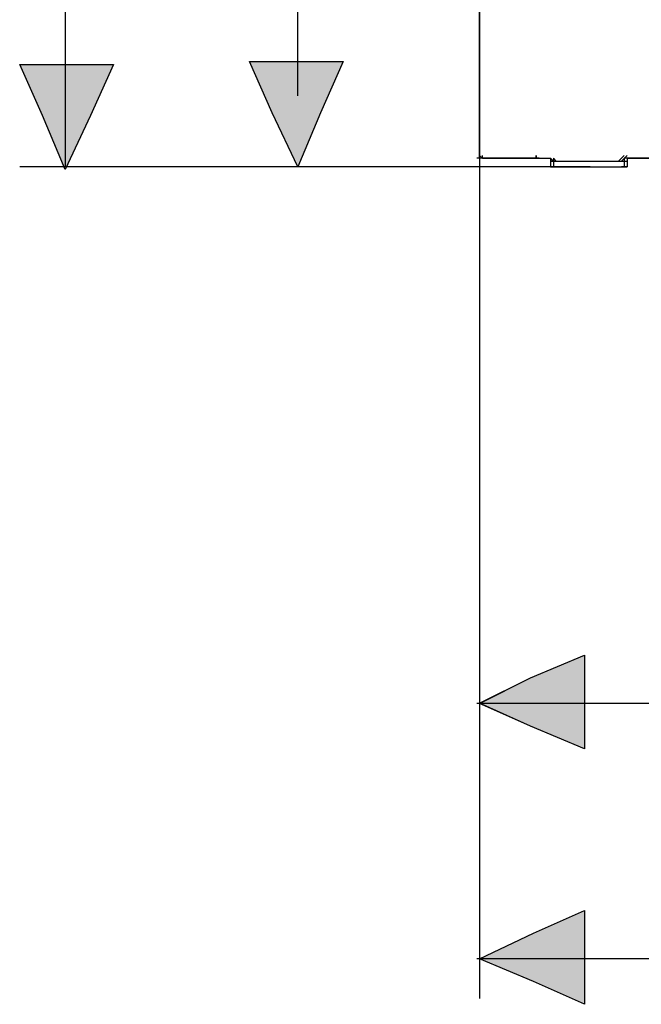
# Model space of a CAD drawing. Extents: x 0 to 210, y 85 to 212.
# Drawn here: x 131 to 153, y 85 to 119 of the extents above; entities that cross this region are included whole.
import ezdxf

# ---------------------------------------------------------------- set-up
doc = ezdxf.new("R2010")
doc.units = 0
doc.layers.add('LIVELLO_1', color=7, linetype='CONTINUOUS')

# ---------------------------------------------------------------- blocks, each defined once
blk = doc.blocks.new('BLOCK_710')
at = {"layer": 'LIVELLO_1', "color": 7}
blk.add_lwpolyline([(149.799, 114.476), (149.897, 114.379)], dxfattribs=at)
blk = doc.blocks.new('BLOCK_709')
at = {"layer": 'LIVELLO_1'}
blk.add_blockref('BLOCK_710', (0, 0), dxfattribs=at)
blk = doc.blocks.new('BLOCK_712')
at = {"layer": 'LIVELLO_1', "color": 7}
blk.add_lwpolyline([(152.153, 114.379), (152.35, 114.575)], dxfattribs=at)
blk = doc.blocks.new('BLOCK_711')
at = {"layer": 'LIVELLO_1'}
blk.add_blockref('BLOCK_712', (0, 0), dxfattribs=at)
blk = doc.blocks.new('BLOCK_904')
at = {"layer": 'LIVELLO_1', "color": 7}
blk.add_lwpolyline([(152.251, 114.379), (152.448, 114.575)], dxfattribs=at)
blk = doc.blocks.new('BLOCK_903')
at = {"layer": 'LIVELLO_1'}
blk.add_blockref('BLOCK_904', (0, 0), dxfattribs=at)
blk = doc.blocks.new('BLOCK_906')
at = {"layer": 'LIVELLO_1', "color": 7}
blk.add_lwpolyline([(152.448, 114.477), (152.448, 114.379)], dxfattribs=at)
blk = doc.blocks.new('BLOCK_905')
at = {"layer": 'LIVELLO_1'}
blk.add_blockref('BLOCK_906', (0, 0), dxfattribs=at)
blk = doc.blocks.new('BLOCK_908')
at = {"layer": 'LIVELLO_1', "color": 7}
blk.add_lwpolyline([(149.898, 114.477), (149.996, 114.379)], dxfattribs=at)
blk = doc.blocks.new('BLOCK_907')
at = {"layer": 'LIVELLO_1'}
blk.add_blockref('BLOCK_908', (0, 0), dxfattribs=at)
blk = doc.blocks.new('BLOCK_910')
at = {"layer": 'LIVELLO_1', "color": 7}
blk.add_lwpolyline([(149.898, 114.477), (149.898, 114.379)], dxfattribs=at)
blk = doc.blocks.new('BLOCK_909')
at = {"layer": 'LIVELLO_1'}
blk.add_blockref('BLOCK_910', (0, 0), dxfattribs=at)
blk = doc.blocks.new('BLOCK_912')
at = {"layer": 'LIVELLO_1', "color": 7}
blk.add_lwpolyline([(149.898, 114.379), (152.448, 114.379)], dxfattribs=at)
blk = doc.blocks.new('BLOCK_911')
at = {"layer": 'LIVELLO_1'}
blk.add_blockref('BLOCK_912', (0, 0), dxfattribs=at)
blk = doc.blocks.new('BLOCK_914')
at = {"layer": 'LIVELLO_1', "color": 7}
blk.add_lwpolyline([(149.898, 114.182), (152.448, 114.182)], dxfattribs=at)
blk = doc.blocks.new('BLOCK_913')
at = {"layer": 'LIVELLO_1'}
blk.add_blockref('BLOCK_914', (0, 0), dxfattribs=at)
blk = doc.blocks.new('BLOCK_916')
at = {"layer": 'LIVELLO_1', "color": 7}
blk.add_lwpolyline([(152.448, 114.182), (152.251, 114.182)], dxfattribs=at)
blk = doc.blocks.new('BLOCK_915')
at = {"layer": 'LIVELLO_1'}
blk.add_blockref('BLOCK_916', (0, 0), dxfattribs=at)
blk = doc.blocks.new('BLOCK_918')
at = {"layer": 'LIVELLO_1', "color": 7}
blk.add_lwpolyline([(152.448, 114.379), (152.448, 114.182)], dxfattribs=at)
blk = doc.blocks.new('BLOCK_917')
at = {"layer": 'LIVELLO_1'}
blk.add_blockref('BLOCK_918', (0, 0), dxfattribs=at)
blk = doc.blocks.new('BLOCK_920')
at = {"layer": 'LIVELLO_1', "color": 7}
blk.add_lwpolyline([(149.898, 114.379), (149.898, 114.182)], dxfattribs=at)
blk = doc.blocks.new('BLOCK_919')
at = {"layer": 'LIVELLO_1'}
blk.add_blockref('BLOCK_920', (0, 0), dxfattribs=at)
blk = doc.blocks.new('BLOCK_940')
at = {"layer": 'LIVELLO_1', "color": 7}
blk.add_lwpolyline([(149.898, 114.477), (149.996, 114.379)], dxfattribs=at)
blk = doc.blocks.new('BLOCK_939')
at = {"layer": 'LIVELLO_1'}
blk.add_blockref('BLOCK_940', (0, 0), dxfattribs=at)
blk = doc.blocks.new('BLOCK_942')
at = {"layer": 'LIVELLO_1', "color": 7}
blk.add_lwpolyline([(152.251, 114.379), (152.448, 114.575)], dxfattribs=at)
blk = doc.blocks.new('BLOCK_941')
at = {"layer": 'LIVELLO_1'}
blk.add_blockref('BLOCK_942', (0, 0), dxfattribs=at)
blk = doc.blocks.new('BLOCK_946')
at = {"layer": 'LIVELLO_1', "color": 7}
blk.add_lwpolyline([(149.309, 114.575), (149.309, 114.477)], dxfattribs=at)
blk = doc.blocks.new('BLOCK_945')
at = {"layer": 'LIVELLO_1'}
blk.add_blockref('BLOCK_946', (0, 0), dxfattribs=at)
blk = doc.blocks.new('BLOCK_954')
at = {"layer": 'LIVELLO_1', "color": 7}
blk.add_lwpolyline([(149.309, 114.575)], dxfattribs=at)
blk = doc.blocks.new('BLOCK_953')
at = {"layer": 'LIVELLO_1'}
blk.add_blockref('BLOCK_954', (0, 0), dxfattribs=at)
blk = doc.blocks.new('BLOCK_956')
at = {"layer": 'LIVELLO_1', "color": 7}
blk.add_lwpolyline([(149.309, 114.477), (149.309, 114.575)], dxfattribs=at)
blk = doc.blocks.new('BLOCK_955')
at = {"layer": 'LIVELLO_1'}
blk.add_blockref('BLOCK_956', (0, 0), dxfattribs=at)
blk = doc.blocks.new('BLOCK_962')
at = {"layer": 'LIVELLO_1', "color": 7}
blk.add_lwpolyline([(149.309, 114.477), (149.309, 114.575)], dxfattribs=at)
blk = doc.blocks.new('BLOCK_961')
at = {"layer": 'LIVELLO_1'}
blk.add_blockref('BLOCK_962', (0, 0), dxfattribs=at)
blk = doc.blocks.new('BLOCK_964')
at = {"layer": 'LIVELLO_1', "color": 7}
blk.add_lwpolyline([(149.309, 114.477), (149.309, 114.575)], dxfattribs=at)
blk = doc.blocks.new('BLOCK_963')
at = {"layer": 'LIVELLO_1'}
blk.add_blockref('BLOCK_964', (0, 0), dxfattribs=at)
blk = doc.blocks.new('BLOCK_966')
at = {"layer": 'LIVELLO_1', "color": 7}
blk.add_lwpolyline([(147.347, 114.477), (147.347, 114.575)], dxfattribs=at)
blk = doc.blocks.new('BLOCK_965')
at = {"layer": 'LIVELLO_1'}
blk.add_blockref('BLOCK_966', (0, 0), dxfattribs=at)
blk = doc.blocks.new('BLOCK_970')
at = {"layer": 'LIVELLO_1', "color": 7}
blk.add_lwpolyline([(147.446, 114.477), (147.446, 114.575)], dxfattribs=at)
blk = doc.blocks.new('BLOCK_969')
at = {"layer": 'LIVELLO_1'}
blk.add_blockref('BLOCK_970', (0, 0), dxfattribs=at)
blk = doc.blocks.new('BLOCK_972')
at = {"layer": 'LIVELLO_1', "color": 7}
blk.add_lwpolyline([(147.446, 114.477), (147.249, 114.477)], dxfattribs=at)
blk = doc.blocks.new('BLOCK_971')
at = {"layer": 'LIVELLO_1'}
blk.add_blockref('BLOCK_972', (0, 0), dxfattribs=at)
blk = doc.blocks.new('BLOCK_978')
at = {"layer": 'LIVELLO_1', "color": 7}
blk.add_lwpolyline([(149.309, 114.477), (149.309, 114.575)], dxfattribs=at)
blk = doc.blocks.new('BLOCK_977')
at = {"layer": 'LIVELLO_1'}
blk.add_blockref('BLOCK_978', (0, 0), dxfattribs=at)
blk = doc.blocks.new('BLOCK_980')
at = {"layer": 'LIVELLO_1', "color": 7}
blk.add_lwpolyline([(149.309, 114.575)], dxfattribs=at)
blk = doc.blocks.new('BLOCK_979')
at = {"layer": 'LIVELLO_1'}
blk.add_blockref('BLOCK_980', (0, 0), dxfattribs=at)
blk = doc.blocks.new('BLOCK_982')
at = {"layer": 'LIVELLO_1', "color": 7}
blk.add_lwpolyline([(147.347, 114.575), (147.347, 120.166)], dxfattribs=at)
blk = doc.blocks.new('BLOCK_981')
at = {"layer": 'LIVELLO_1'}
blk.add_blockref('BLOCK_982', (0, 0), dxfattribs=at)
blk = doc.blocks.new('BLOCK_984')
at = {"layer": 'LIVELLO_1', "color": 7}
blk.add_lwpolyline([(147.446, 114.477), (147.249, 114.477)], dxfattribs=at)
blk = doc.blocks.new('BLOCK_983')
at = {"layer": 'LIVELLO_1'}
blk.add_blockref('BLOCK_984', (0, 0), dxfattribs=at)
blk = doc.blocks.new('BLOCK_986')
at = {"layer": 'LIVELLO_1', "color": 7}
blk.add_lwpolyline([(149.309, 114.575), (149.309, 114.477)], dxfattribs=at)
blk = doc.blocks.new('BLOCK_985')
at = {"layer": 'LIVELLO_1'}
blk.add_blockref('BLOCK_986', (0, 0), dxfattribs=at)
blk = doc.blocks.new('BLOCK_988')
at = {"layer": 'LIVELLO_1', "color": 7}
blk.add_lwpolyline([(147.347, 114.575), (147.446, 114.477)], dxfattribs=at)
blk = doc.blocks.new('BLOCK_987')
at = {"layer": 'LIVELLO_1'}
blk.add_blockref('BLOCK_988', (0, 0), dxfattribs=at)
blk = doc.blocks.new('BLOCK_990')
at = {"layer": 'LIVELLO_1', "color": 7}
blk.add_lwpolyline([(149.309, 114.477), (147.74, 114.477)], dxfattribs=at)
blk = doc.blocks.new('BLOCK_989')
at = {"layer": 'LIVELLO_1'}
blk.add_blockref('BLOCK_990', (0, 0), dxfattribs=at)
blk = doc.blocks.new('BLOCK_992')
at = {"layer": 'LIVELLO_1', "color": 7}
blk.add_lwpolyline([(149.309, 114.477), (149.309, 114.575)], dxfattribs=at)
blk = doc.blocks.new('BLOCK_991')
at = {"layer": 'LIVELLO_1'}
blk.add_blockref('BLOCK_992', (0, 0), dxfattribs=at)
blk = doc.blocks.new('BLOCK_994')
at = {"layer": 'LIVELLO_1', "color": 7}
blk.add_lwpolyline([(149.309, 114.477), (147.347, 114.477)], dxfattribs=at)
blk = doc.blocks.new('BLOCK_993')
at = {"layer": 'LIVELLO_1'}
blk.add_blockref('BLOCK_994', (0, 0), dxfattribs=at)
blk = doc.blocks.new('BLOCK_996')
at = {"layer": 'LIVELLO_1', "color": 7}
blk.add_lwpolyline([(147.446, 114.477), (147.838, 114.477)], dxfattribs=at)
blk = doc.blocks.new('BLOCK_995')
at = {"layer": 'LIVELLO_1'}
blk.add_blockref('BLOCK_996', (0, 0), dxfattribs=at)
blk = doc.blocks.new('BLOCK_1018')
at = {"layer": 'LIVELLO_1', "color": 7}
blk.add_lwpolyline([(149.309, 114.477), (149.604, 114.477)], dxfattribs=at)
blk = doc.blocks.new('BLOCK_1017')
at = {"layer": 'LIVELLO_1'}
blk.add_blockref('BLOCK_1018', (0, 0), dxfattribs=at)
blk = doc.blocks.new('BLOCK_1022')
at = {"layer": 'LIVELLO_1', "color": 7}
blk.add_lwpolyline([(149.898, 114.182), (152.448, 114.182)], dxfattribs=at)
blk = doc.blocks.new('BLOCK_1021')
at = {"layer": 'LIVELLO_1'}
blk.add_blockref('BLOCK_1022', (0, 0), dxfattribs=at)
blk = doc.blocks.new('BLOCK_1024')
at = {"layer": 'LIVELLO_1', "color": 7}
blk.add_lwpolyline([(152.448, 114.182), (152.251, 114.182)], dxfattribs=at)
blk = doc.blocks.new('BLOCK_1023')
at = {"layer": 'LIVELLO_1'}
blk.add_blockref('BLOCK_1024', (0, 0), dxfattribs=at)
blk = doc.blocks.new('BLOCK_1026')
at = {"layer": 'LIVELLO_1', "color": 7}
blk.add_lwpolyline([(152.448, 114.182)], dxfattribs=at)
blk = doc.blocks.new('BLOCK_1025')
at = {"layer": 'LIVELLO_1'}
blk.add_blockref('BLOCK_1026', (0, 0), dxfattribs=at)
blk = doc.blocks.new('BLOCK_1028')
at = {"layer": 'LIVELLO_1', "color": 7}
blk.add_lwpolyline([(149.898, 114.182)], dxfattribs=at)
blk = doc.blocks.new('BLOCK_1027')
at = {"layer": 'LIVELLO_1'}
blk.add_blockref('BLOCK_1028', (0, 0), dxfattribs=at)
blk = doc.blocks.new('BLOCK_1042')
at = {"layer": 'LIVELLO_1', "color": 7}
blk.add_lwpolyline([(152.448, 114.477), (156.763, 114.477)], dxfattribs=at)
blk = doc.blocks.new('BLOCK_1041')
at = {"layer": 'LIVELLO_1'}
blk.add_blockref('BLOCK_1042', (0, 0), dxfattribs=at)
blk = doc.blocks.new('BLOCK_1050')
at = {"layer": 'LIVELLO_1', "color": 7}
blk.add_lwpolyline([(147.347, 114.477), (147.347, 114.575)], dxfattribs=at)
blk = doc.blocks.new('BLOCK_1049')
at = {"layer": 'LIVELLO_1'}
blk.add_blockref('BLOCK_1050', (0, 0), dxfattribs=at)
blk = doc.blocks.new('BLOCK_1052')
at = {"layer": 'LIVELLO_1', "color": 7}
blk.add_lwpolyline([(147.446, 114.477), (147.446, 114.575)], dxfattribs=at)
blk = doc.blocks.new('BLOCK_1051')
at = {"layer": 'LIVELLO_1'}
blk.add_blockref('BLOCK_1052', (0, 0), dxfattribs=at)
blk = doc.blocks.new('BLOCK_1056')
at = {"layer": 'LIVELLO_1', "color": 7}
blk.add_lwpolyline([(147.446, 114.477), (147.249, 114.477)], dxfattribs=at)
blk = doc.blocks.new('BLOCK_1055')
at = {"layer": 'LIVELLO_1'}
blk.add_blockref('BLOCK_1056', (0, 0), dxfattribs=at)
blk = doc.blocks.new('BLOCK_1060')
at = {"layer": 'LIVELLO_1', "color": 7}
blk.add_lwpolyline([(186.971, 114.477), (152.35, 114.477)], dxfattribs=at)
blk = doc.blocks.new('BLOCK_1059')
at = {"layer": 'LIVELLO_1'}
blk.add_blockref('BLOCK_1060', (0, 0), dxfattribs=at)
blk = doc.blocks.new('BLOCK_1768')
at = {"layer": 'LIVELLO_1', "color": 7}
blk.add_lwpolyline([(147.446, 114.477), (149.799, 114.477)], dxfattribs=at)
blk = doc.blocks.new('BLOCK_1767')
at = {"layer": 'LIVELLO_1'}
blk.add_blockref('BLOCK_1768', (0, 0), dxfattribs=at)
blk = doc.blocks.new('BLOCK_1976')
at = {"layer": 'LIVELLO_1', "color": 7}
blk.add_lwpolyline([(149.799, 114.379), (152.35, 114.379)], dxfattribs=at)
blk = doc.blocks.new('BLOCK_1975')
at = {"layer": 'LIVELLO_1'}
blk.add_blockref('BLOCK_1976', (0, 0), dxfattribs=at)
blk = doc.blocks.new('BLOCK_1978')
at = {"layer": 'LIVELLO_1', "color": 7}
blk.add_lwpolyline([(149.799, 114.182), (152.35, 114.182)], dxfattribs=at)
blk = doc.blocks.new('BLOCK_1977')
at = {"layer": 'LIVELLO_1'}
blk.add_blockref('BLOCK_1978', (0, 0), dxfattribs=at)
blk = doc.blocks.new('BLOCK_1980')
at = {"layer": 'LIVELLO_1', "color": 7}
blk.add_lwpolyline([(149.898, 114.182), (149.701, 114.182)], dxfattribs=at)
blk = doc.blocks.new('BLOCK_1979')
at = {"layer": 'LIVELLO_1'}
blk.add_blockref('BLOCK_1980', (0, 0), dxfattribs=at)
blk = doc.blocks.new('BLOCK_1982')
at = {"layer": 'LIVELLO_1', "color": 7}
blk.add_lwpolyline([(152.35, 114.379), (152.35, 114.182)], dxfattribs=at)
blk = doc.blocks.new('BLOCK_1981')
at = {"layer": 'LIVELLO_1'}
blk.add_blockref('BLOCK_1982', (0, 0), dxfattribs=at)
blk = doc.blocks.new('BLOCK_1984')
at = {"layer": 'LIVELLO_1', "color": 7}
blk.add_lwpolyline([(149.799, 114.379), (149.799, 114.182)], dxfattribs=at)
blk = doc.blocks.new('BLOCK_1983')
at = {"layer": 'LIVELLO_1'}
blk.add_blockref('BLOCK_1984', (0, 0), dxfattribs=at)
blk = doc.blocks.new('BLOCK_1986')
at = {"layer": 'LIVELLO_1', "color": 7}
blk.add_lwpolyline([(149.799, 114.477), (149.898, 114.379)], dxfattribs=at)
blk = doc.blocks.new('BLOCK_1985')
at = {"layer": 'LIVELLO_1'}
blk.add_blockref('BLOCK_1986', (0, 0), dxfattribs=at)
blk = doc.blocks.new('BLOCK_1988')
at = {"layer": 'LIVELLO_1', "color": 7}
blk.add_lwpolyline([(149.799, 114.477), (149.799, 114.379)], dxfattribs=at)
blk = doc.blocks.new('BLOCK_1987')
at = {"layer": 'LIVELLO_1'}
blk.add_blockref('BLOCK_1988', (0, 0), dxfattribs=at)
blk = doc.blocks.new('BLOCK_1990')
at = {"layer": 'LIVELLO_1', "color": 7}
blk.add_lwpolyline([(152.153, 114.379), (152.35, 114.575)], dxfattribs=at)
blk = doc.blocks.new('BLOCK_1989')
at = {"layer": 'LIVELLO_1'}
blk.add_blockref('BLOCK_1990', (0, 0), dxfattribs=at)
blk = doc.blocks.new('BLOCK_1992')
at = {"layer": 'LIVELLO_1', "color": 7}
blk.add_lwpolyline([(152.35, 114.477), (152.35, 114.379)], dxfattribs=at)
blk = doc.blocks.new('BLOCK_1991')
at = {"layer": 'LIVELLO_1'}
blk.add_blockref('BLOCK_1992', (0, 0), dxfattribs=at)
blk = doc.blocks.new('BLOCK_2014')
at = {"layer": 'LIVELLO_1', "color": 7}
blk.add_lwpolyline([(149.799, 114.182), (152.35, 114.182)], dxfattribs=at)
blk = doc.blocks.new('BLOCK_2013')
at = {"layer": 'LIVELLO_1'}
blk.add_blockref('BLOCK_2014', (0, 0), dxfattribs=at)
blk = doc.blocks.new('BLOCK_2016')
at = {"layer": 'LIVELLO_1', "color": 7}
blk.add_lwpolyline([(149.898, 114.182), (149.701, 114.182)], dxfattribs=at)
blk = doc.blocks.new('BLOCK_2015')
at = {"layer": 'LIVELLO_1'}
blk.add_blockref('BLOCK_2016', (0, 0), dxfattribs=at)
blk = doc.blocks.new('BLOCK_2018')
at = {"layer": 'LIVELLO_1', "color": 7}
blk.add_lwpolyline([(152.35, 114.182)], dxfattribs=at)
blk = doc.blocks.new('BLOCK_2017')
at = {"layer": 'LIVELLO_1'}
blk.add_blockref('BLOCK_2018', (0, 0), dxfattribs=at)
blk = doc.blocks.new('BLOCK_2020')
at = {"layer": 'LIVELLO_1', "color": 7}
blk.add_lwpolyline([(149.799, 114.182)], dxfattribs=at)
blk = doc.blocks.new('BLOCK_2019')
at = {"layer": 'LIVELLO_1'}
blk.add_blockref('BLOCK_2020', (0, 0), dxfattribs=at)
blk = doc.blocks.new('BLOCK_2094')
at = {"layer": 'LIVELLO_1', "color": 7}
blk.add_lwpolyline([(149.309, 114.575)], dxfattribs=at)
blk = doc.blocks.new('BLOCK_2093')
at = {"layer": 'LIVELLO_1'}
blk.add_blockref('BLOCK_2094', (0, 0), dxfattribs=at)
blk = doc.blocks.new('BLOCK_2096')
at = {"layer": 'LIVELLO_1', "color": 7}
blk.add_lwpolyline([(149.309, 114.477), (149.309, 114.575)], dxfattribs=at)
blk = doc.blocks.new('BLOCK_2095')
at = {"layer": 'LIVELLO_1'}
blk.add_blockref('BLOCK_2096', (0, 0), dxfattribs=at)
blk = doc.blocks.new('BLOCK_2100')
at = {"layer": 'LIVELLO_1', "color": 7}
blk.add_lwpolyline([(147.446, 114.477), (149.309, 114.477)], dxfattribs=at)
blk = doc.blocks.new('BLOCK_2099')
at = {"layer": 'LIVELLO_1'}
blk.add_blockref('BLOCK_2100', (0, 0), dxfattribs=at)
blk = doc.blocks.new('BLOCK_2102')
at = {"layer": 'LIVELLO_1', "color": 7}
blk.add_lwpolyline([(147.838, 114.477), (149.309, 114.477)], dxfattribs=at)
blk = doc.blocks.new('BLOCK_2101')
at = {"layer": 'LIVELLO_1'}
blk.add_blockref('BLOCK_2102', (0, 0), dxfattribs=at)
blk = doc.blocks.new('BLOCK_2104')
at = {"layer": 'LIVELLO_1', "color": 7}
blk.add_lwpolyline([(149.407, 114.477), (149.309, 114.477)], dxfattribs=at)
blk = doc.blocks.new('BLOCK_2103')
at = {"layer": 'LIVELLO_1'}
blk.add_blockref('BLOCK_2104', (0, 0), dxfattribs=at)
blk = doc.blocks.new('BLOCK_2268')
at = {"layer": 'LIVELLO_1', "color": 7}
blk.add_lwpolyline([(151.173, 114.182), (139.501, 114.182)], dxfattribs=at)
blk = doc.blocks.new('BLOCK_2267')
at = {"layer": 'LIVELLO_1'}
blk.add_blockref('BLOCK_2268', (0, 0), dxfattribs=at)
blk = doc.blocks.new('BLOCK_2272')
at = {"layer": 'LIVELLO_1', "color": 7}
blk.add_lwpolyline([(141.07, 116.633), (141.07, 129.679)], dxfattribs=at)
blk = doc.blocks.new('BLOCK_2271')
at = {"layer": 'LIVELLO_1'}
blk.add_blockref('BLOCK_2272', (0, 0), dxfattribs=at)
blk = doc.blocks.new('BLOCK_2276')
at = {"layer": 'LIVELLO_1', "color": 7}
blk.add_lwpolyline([(147.347, 117.321), (147.347, 85.446)], dxfattribs=at)
blk = doc.blocks.new('BLOCK_2275')
at = {"layer": 'LIVELLO_1'}
blk.add_blockref('BLOCK_2276', (0, 0), dxfattribs=at)
blk = doc.blocks.new('BLOCK_2278')
at = {"layer": 'LIVELLO_1', "color": 7}
blk.add_lwpolyline([(192.267, 86.82), (147.249, 86.82)], dxfattribs=at)
blk = doc.blocks.new('BLOCK_2277')
at = {"layer": 'LIVELLO_1'}
blk.add_blockref('BLOCK_2278', (0, 0), dxfattribs=at)
blk = doc.blocks.new('BLOCK_2294')
at = {"layer": 'LIVELLO_1', "color": 7}
blk.add_lwpolyline([(147.347, 120.067), (147.347, 94.272)], dxfattribs=at)
blk = doc.blocks.new('BLOCK_2293')
at = {"layer": 'LIVELLO_1'}
blk.add_blockref('BLOCK_2294', (0, 0), dxfattribs=at)
blk = doc.blocks.new('BLOCK_2296')
at = {"layer": 'LIVELLO_1', "color": 7}
blk.add_lwpolyline([(169.807, 95.645), (147.249, 95.645)], dxfattribs=at)
blk = doc.blocks.new('BLOCK_2295')
at = {"layer": 'LIVELLO_1'}
blk.add_blockref('BLOCK_2296', (0, 0), dxfattribs=at)
blk = doc.blocks.new('BLOCK_2322')
at = {"layer": 'LIVELLO_1', "color": 7}
blk.add_lwpolyline([(151.173, 114.182), (131.459, 114.182)], dxfattribs=at)
blk = doc.blocks.new('BLOCK_2321')
at = {"layer": 'LIVELLO_1'}
blk.add_blockref('BLOCK_2322', (0, 0), dxfattribs=at)
blk = doc.blocks.new('BLOCK_2324')
at = {"layer": 'LIVELLO_1', "color": 7}
blk.add_lwpolyline([(133.028, 167.144), (133.028, 114.182)], dxfattribs=at)
blk = doc.blocks.new('BLOCK_2323')
at = {"layer": 'LIVELLO_1'}
blk.add_blockref('BLOCK_2324', (0, 0), dxfattribs=at)
blk = doc.blocks.new('BLOCK_2351')
at = {"layer": 'LIVELLO_1'}
blk.add_lwpolyline([(133.028, 114.084), (132.244, 115.947), (131.459, 117.713), (133.028, 117.713), (134.696, 117.713), (133.911, 115.947), (133.028, 114.084)], dxfattribs=at)
blk = doc.blocks.new('BLOCK_2350')
at = {"layer": 'LIVELLO_1'}
blk.add_blockref('BLOCK_2351', (0, 0), dxfattribs=at)
blk = doc.blocks.new('BLOCK_2353')
at = {"layer": 'LIVELLO_1'}
blk.add_lwpolyline([(133.029, 114.085), (132.244, 115.947), (131.459, 117.713), (133.029, 117.713), (134.696, 117.713), (133.911, 115.947), (133.029, 114.085)], dxfattribs=at)
blk = doc.blocks.new('*U5241')
at = {"layer": 'LIVELLO_1', "color": 7, "extrusion": (0, 0, -1)}
for points in [[(-132.244, 115.947), (-131.459, 117.714), (-132.244, 117.714)], [(-133.029, 114.085), (-132.244, 117.714), (-133.029, 117.714)], [(-133.029, 114.085), (-133.029, 117.714), (-133.911, 115.947)], [(-133.911, 115.947), (-133.029, 117.714), (-133.911, 117.714)], [(-133.911, 115.947), (-133.911, 117.714), (-134.696, 117.714)]]:
    blk.add_solid(points, dxfattribs=at)
at = {"layer": 'LIVELLO_1', "color": 7}
blk.add_solid([(132.244, 115.947), (132.244, 117.714), (133.029, 114.085)], dxfattribs=at)
blk = doc.blocks.new('BLOCK_2354')
at = {"layer": 'LIVELLO_1'}
blk.add_lwpolyline([(133.029, 114.085), (132.244, 115.947), (131.459, 117.714), (133.029, 117.714), (134.696, 117.714), (133.911, 115.947), (133.029, 114.085), (133.029, 114.085)], dxfattribs=at)
at = {"layer": 'LIVELLO_1', "color": 7}
blk.add_blockref('*U5241', (0, 0), dxfattribs=at)
blk = doc.blocks.new('BLOCK_2352')
at = {"layer": 'LIVELLO_1'}
for name in ['BLOCK_2354', 'BLOCK_2353']:
    blk.add_blockref(name, (0, 0), dxfattribs=at)
blk = doc.blocks.new('BLOCK_2356')
at = {"layer": 'LIVELLO_1', "color": 7}
blk.add_lwpolyline([(133.028, 114.084), (132.244, 115.947), (131.459, 117.713), (133.028, 117.713), (134.696, 117.713), (133.911, 115.947), (133.028, 114.084)], dxfattribs=at)
blk = doc.blocks.new('BLOCK_2355')
at = {"layer": 'LIVELLO_1'}
blk.add_blockref('BLOCK_2356', (0, 0), dxfattribs=at)
blk = doc.blocks.new('BLOCK_2358')
at = {"layer": 'LIVELLO_1'}
blk.add_lwpolyline([(141.07, 114.182), (140.188, 116.046), (139.403, 117.812), (141.07, 117.812), (142.64, 117.812), (141.855, 116.046), (141.07, 114.182)], dxfattribs=at)
blk = doc.blocks.new('BLOCK_2357')
at = {"layer": 'LIVELLO_1'}
blk.add_blockref('BLOCK_2358', (0, 0), dxfattribs=at)
blk = doc.blocks.new('BLOCK_2360')
at = {"layer": 'LIVELLO_1'}
blk.add_lwpolyline([(141.07, 114.181), (140.188, 116.046), (139.403, 117.812), (141.07, 117.812), (142.64, 117.812), (141.855, 116.046), (141.07, 114.181)], dxfattribs=at)
blk = doc.blocks.new('*U5242')
at = {"layer": 'LIVELLO_1', "color": 7, "extrusion": (0, 0, -1)}
for points in [[(-140.188, 116.046), (-139.403, 117.811), (-140.188, 117.811)], [(-141.07, 114.181), (-140.188, 117.811), (-141.07, 117.811)], [(-141.07, 114.181), (-141.07, 117.811), (-141.855, 116.046)], [(-141.855, 116.046), (-141.07, 117.811), (-141.855, 117.811)], [(-141.855, 116.046), (-141.855, 117.811), (-142.64, 117.811)]]:
    blk.add_solid(points, dxfattribs=at)
at = {"layer": 'LIVELLO_1', "color": 7}
blk.add_solid([(140.188, 116.046), (140.188, 117.811), (141.07, 114.181)], dxfattribs=at)
blk = doc.blocks.new('BLOCK_2361')
at = {"layer": 'LIVELLO_1'}
blk.add_lwpolyline([(141.07, 114.181), (140.188, 116.046), (139.403, 117.811), (141.07, 117.811), (142.64, 117.811), (141.855, 116.046), (141.07, 114.181), (141.07, 114.181)], dxfattribs=at)
at = {"layer": 'LIVELLO_1', "color": 7}
blk.add_blockref('*U5242', (0, 0), dxfattribs=at)
blk = doc.blocks.new('BLOCK_2359')
at = {"layer": 'LIVELLO_1'}
for name in ['BLOCK_2360', 'BLOCK_2361']:
    blk.add_blockref(name, (0, 0), dxfattribs=at)
blk = doc.blocks.new('BLOCK_2363')
at = {"layer": 'LIVELLO_1', "color": 7}
blk.add_lwpolyline([(141.07, 114.182), (140.188, 116.046), (139.403, 117.812), (141.07, 117.812), (142.64, 117.812), (141.855, 116.046), (141.07, 114.182)], dxfattribs=at)
blk = doc.blocks.new('BLOCK_2362')
at = {"layer": 'LIVELLO_1'}
blk.add_blockref('BLOCK_2363', (0, 0), dxfattribs=at)
blk = doc.blocks.new('BLOCK_2407')
at = {"layer": 'LIVELLO_1'}
blk.add_lwpolyline([(147.348, 95.646), (149.113, 96.528), (150.976, 97.314), (150.976, 95.646), (150.976, 94.076), (149.113, 94.861), (147.348, 95.646)], dxfattribs=at)
blk = doc.blocks.new('BLOCK_2406')
at = {"layer": 'LIVELLO_1'}
blk.add_blockref('BLOCK_2407', (0, 0), dxfattribs=at)
blk = doc.blocks.new('BLOCK_2409')
at = {"layer": 'LIVELLO_1'}
blk.add_lwpolyline([(147.347, 95.646), (149.113, 96.528), (150.977, 97.313), (150.977, 95.646), (150.977, 94.077), (149.113, 94.861), (147.347, 95.646)], dxfattribs=at)
blk = doc.blocks.new('*U5249')
at = {"layer": 'LIVELLO_1', "color": 7}
for points in [[(150.977, 94.077), (149.113, 96.528), (150.977, 97.312)], [(149.113, 94.86), (147.348, 95.645), (149.113, 96.528)], [(149.113, 94.86), (149.113, 96.528), (150.977, 94.077)]]:
    blk.add_solid(points, dxfattribs=at)
blk = doc.blocks.new('BLOCK_2410')
at = {"layer": 'LIVELLO_1'}
blk.add_lwpolyline([(147.348, 95.645), (149.113, 96.528), (150.977, 97.312), (150.977, 95.645), (150.977, 94.077), (149.113, 94.86), (147.348, 95.645), (147.348, 95.645)], dxfattribs=at)
at = {"layer": 'LIVELLO_1', "color": 7}
blk.add_blockref('*U5249', (0, 0), dxfattribs=at)
blk = doc.blocks.new('BLOCK_2408')
at = {"layer": 'LIVELLO_1'}
for name in ['BLOCK_2409', 'BLOCK_2410']:
    blk.add_blockref(name, (0, 0), dxfattribs=at)
blk = doc.blocks.new('BLOCK_2412')
at = {"layer": 'LIVELLO_1', "color": 7}
blk.add_lwpolyline([(147.348, 95.646), (149.113, 96.528), (150.976, 97.314), (150.976, 95.646), (150.976, 94.076), (149.113, 94.861), (147.348, 95.646)], dxfattribs=at)
blk = doc.blocks.new('BLOCK_2411')
at = {"layer": 'LIVELLO_1'}
blk.add_blockref('BLOCK_2412', (0, 0), dxfattribs=at)
blk = doc.blocks.new('BLOCK_2414')
at = {"layer": 'LIVELLO_1'}
blk.add_lwpolyline([(147.348, 86.82), (149.211, 87.701), (150.976, 88.486), (150.976, 86.82), (150.976, 85.25), (149.211, 86.034), (147.348, 86.82)], dxfattribs=at)
blk = doc.blocks.new('BLOCK_2413')
at = {"layer": 'LIVELLO_1'}
blk.add_blockref('BLOCK_2414', (0, 0), dxfattribs=at)
blk = doc.blocks.new('BLOCK_2416')
at = {"layer": 'LIVELLO_1'}
blk.add_lwpolyline([(147.347, 86.82), (149.212, 87.701), (150.977, 88.486), (150.977, 86.82), (150.977, 85.249), (149.212, 86.034), (147.347, 86.82)], dxfattribs=at)
blk = doc.blocks.new('*U5250')
at = {"layer": 'LIVELLO_1', "color": 7}
for points in [[(150.977, 85.249), (149.212, 87.701), (150.977, 88.485)], [(149.212, 86.034), (147.348, 86.819), (149.212, 87.701)], [(149.212, 86.034), (149.212, 87.701), (150.977, 85.249)]]:
    blk.add_solid(points, dxfattribs=at)
blk = doc.blocks.new('BLOCK_2417')
at = {"layer": 'LIVELLO_1'}
blk.add_lwpolyline([(147.348, 86.819), (149.212, 87.701), (150.977, 88.485), (150.977, 86.819), (150.977, 85.249), (149.212, 86.034), (147.348, 86.819), (147.348, 86.819)], dxfattribs=at)
at = {"layer": 'LIVELLO_1', "color": 7}
blk.add_blockref('*U5250', (0, 0), dxfattribs=at)
blk = doc.blocks.new('BLOCK_2415')
at = {"layer": 'LIVELLO_1'}
for name in ['BLOCK_2416', 'BLOCK_2417']:
    blk.add_blockref(name, (0, 0), dxfattribs=at)
blk = doc.blocks.new('BLOCK_2419')
at = {"layer": 'LIVELLO_1', "color": 7}
blk.add_lwpolyline([(147.348, 86.82), (149.211, 87.701), (150.976, 88.486), (150.976, 86.82), (150.976, 85.25), (149.211, 86.034), (147.348, 86.82)], dxfattribs=at)
blk = doc.blocks.new('BLOCK_2418')
at = {"layer": 'LIVELLO_1'}
blk.add_blockref('BLOCK_2419', (0, 0), dxfattribs=at)

msp = doc.modelspace()

# ---------------------------------------------------------------- block references
at = {"layer": 'LIVELLO_1'}
for name in ['BLOCK_2323', 'BLOCK_2271', 'BLOCK_981', 'BLOCK_2293', 'BLOCK_2352', 'BLOCK_2350', 'BLOCK_2355', 'BLOCK_2357', 'BLOCK_2359', 'BLOCK_2362', 'BLOCK_2275', 'BLOCK_971', 'BLOCK_983', 'BLOCK_1055', 'BLOCK_965', 'BLOCK_987', 'BLOCK_1049', 'BLOCK_993', 'BLOCK_969', 'BLOCK_1051', 'BLOCK_995', 'BLOCK_1767', 'BLOCK_2099', 'BLOCK_989', 'BLOCK_2101', 'BLOCK_945', 'BLOCK_953', 'BLOCK_955', 'BLOCK_961', 'BLOCK_963', 'BLOCK_977', 'BLOCK_979', 'BLOCK_985', 'BLOCK_991', 'BLOCK_2093', 'BLOCK_2095', 'BLOCK_1017', 'BLOCK_2103', 'BLOCK_1985', 'BLOCK_1987', 'BLOCK_709', 'BLOCK_1975', 'BLOCK_1983', 'BLOCK_907', 'BLOCK_909', 'BLOCK_939', 'BLOCK_911', 'BLOCK_919', 'BLOCK_711', 'BLOCK_1989', 'BLOCK_903', 'BLOCK_941', 'BLOCK_1059', 'BLOCK_1991', 'BLOCK_1981', 'BLOCK_905', 'BLOCK_1041', 'BLOCK_917', 'BLOCK_2321', 'BLOCK_2267', 'BLOCK_1979', 'BLOCK_2015', 'BLOCK_1977', 'BLOCK_2013', 'BLOCK_2019', 'BLOCK_913', 'BLOCK_1021', 'BLOCK_1027', 'BLOCK_915', 'BLOCK_1023', 'BLOCK_2017', 'BLOCK_1025', 'BLOCK_2408', 'BLOCK_2406', 'BLOCK_2411', 'BLOCK_2295', 'BLOCK_2415', 'BLOCK_2413', 'BLOCK_2418', 'BLOCK_2277']:
    msp.add_blockref(name, (0, 0), dxfattribs=at)

doc.saveas('drawing.dxf')
